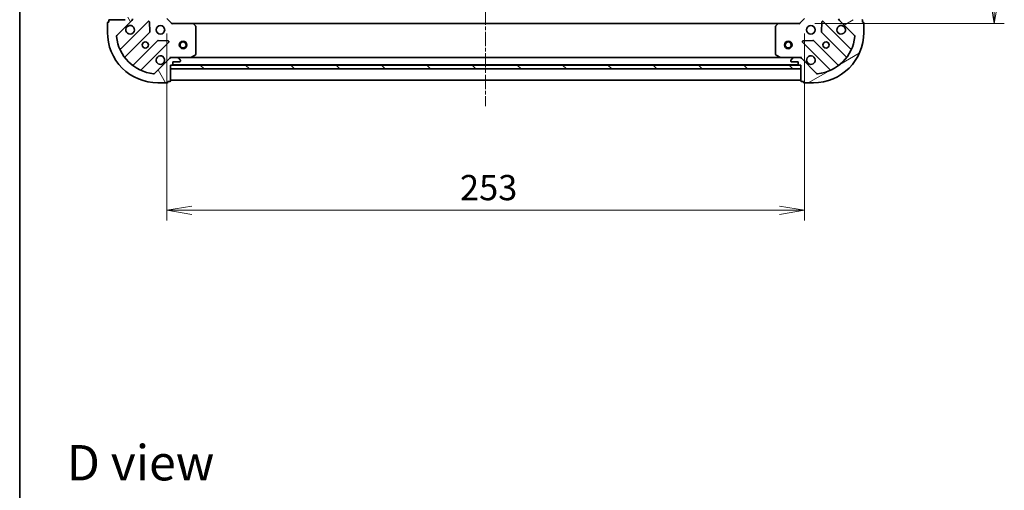
# Model space of a CAD drawing. Units: millimetres. Extents: x 0 to 7098, y 0 to 1124.
# Drawn here: x 987 to 1378, y 622 to 808 of the extents above; entities that cross this region are included whole.
import ezdxf

# ---------------------------------------------------------------- set-up
doc = ezdxf.new("R2010")
doc.units = ezdxf.units.MM
doc.linetypes.add('CHAIN', pattern=[0.35429999999999995, 0.2362, -0.0295, 0.0591, -0.0295])
for name, color, linetype, lineweight in [('Border (ISO)', 7, 'Continuous', 35), ('Centerline (ISO)', 131, 'Continuous', 18), ('Dimension (ISO)', 7, 'Continuous', 18), ('Dimension (ISO) @ 1', 7, 'Continuous', 18), ('Hatch (ISO)', 1, 'Continuous', 18), ('Symbol (ISO)', 7, 'Continuous', 18), ('Visible (ISO)', 7, 'Continuous', 35)]:
    doc.layers.add(name, color=color, linetype=linetype, lineweight=lineweight)
doc.styles.add('Note Text (TK)', font='MS PGothic.ttf')
doc.dimstyles.new('Default - Method 1b (TK)', dxfattribs={"dimscale": 2.5, "dimtxt": 2.5, "dimasz": 2.5, "dimexe": 1, "dimexo": 1.499999999999999, "dimgap": 1, "dimtad": 1, "dimtoh": 1, "dimrnd": 1e-08, "dimdsep": 46, "dimtxsty": 'Note Text (TK)', "dimblk": 'OPEN', "dimcen": 0.09, "dimdle": 5, "dimclrd": 100, "dimclre": 100, "dimclrt": 7, "dimadec": 1, "dimazin": 1, "dimtfac": 1, "dimtmove": 0, "dimatfit": 3, "dimldrblk": 'OPEN', "dimfxl": 1, "dimtolj": 1, "dimlwd": -1, "dimlwe": -1, "dimarcsym": 0})

# ---------------------------------------------------------------- blocks, each defined once
blk = doc.blocks.new('図面枠 tk図枠')
at = {"layer": 'Border (ISO)'}
blk.add_line((14.49999999999999, 289), (14.50000000000001, 8.000000000000007), dxfattribs=at)
blk = doc.blocks.new('_Open')
at = {"color": 0, "linetype": 'ByBlock', "lineweight": -2}
for p, q in [((-1, 0.1666666666666666), (0, 0)), ((-1, -0.1666666666666666), (0, 0)), ((0, 0), (-1, 0))]:
    blk.add_line(p, q, dxfattribs=at)
blk = doc.blocks.new('*D57')
at = {"layer": 'Defpoints', "color": 0}
for p in [(1296.796708648322, 1009.788620798879), (1296.796708649453, 806.7886207989173), (1373.994991804933, 806.7886207989173)]:
    blk.add_point(p, dxfattribs=at)
at = {"layer": 'Dimension (ISO)', "color": 100}
for p, q in [((1302.796708648322, 1009.788620798879), (1377.994991804933, 1009.788620798879)), ((1373.994991804933, 999.7886207988793), (1373.994991804933, 816.7886207989175)), ((1302.796708649453, 806.7886207989173), (1377.994991804933, 806.7886207989173))]:
    blk.add_line(p, q, dxfattribs=at)
at = {"layer": 'Dimension (ISO)', "color": 100, "xscale": 10, "yscale": 10, "zscale": 10}
for p, rotation in [((1373.994991804933, 1009.788620798879), 90), ((1373.994991804933, 806.7886207989173), 270)]:
    blk.add_blockref('_Open', p, dxfattribs=dict(at, rotation=rotation))
at = {"layer": 'Dimension (ISO)', "color": 7, "insert": (1364.994991804933, 898.1181662534433), "char_height": 10, "attachment_point": 4, "rotation": 90, "style": 'Note Text (TK)'}
blk.add_mtext('\\A1;203', dxfattribs=at)
blk = doc.blocks.new('*D58')
at = {"layer": 'Defpoints', "color": 0}
for p in [(1045.796708650152, 808.7886207965961), (1298.796708649442, 808.788620798928), (1298.796708649442, 732.7886207989283)]:
    blk.add_point(p, dxfattribs=at)
at = {"layer": 'Dimension (ISO)', "color": 100}
for p, q in [((1045.796708650152, 802.7886207965961), (1045.796708650152, 728.7886207989283)), ((1298.796708649442, 802.7886207989279), (1298.796708649442, 728.7886207989283)), ((1055.796708650152, 732.7886207989283), (1288.796708649442, 732.7886207989283))]:
    blk.add_line(p, q, dxfattribs=at)
at = {"layer": 'Dimension (ISO)', "color": 100, "xscale": 10, "yscale": 10, "zscale": 10, "rotation": 180}
blk.add_blockref('_Open', (1045.796708650152, 732.7886207989283), dxfattribs=at)
at = {"layer": 'Dimension (ISO)', "color": 100, "xscale": 10, "yscale": 10, "zscale": 10}
blk.add_blockref('_Open', (1298.796708649442, 732.7886207989283), dxfattribs=at)
at = {"layer": 'Dimension (ISO)', "color": 7, "insert": (1162.126254104506, 741.7886207989283), "char_height": 10, "attachment_point": 4, "style": 'Note Text (TK)'}
blk.add_mtext('\\A1;253', dxfattribs=at)

msp = doc.modelspace()

# ---------------------------------------------------------------- hatches: boundary and pattern name
at = {"layer": 'Hatch (ISO)'}
h = msp.add_hatch(dxfattribs=at)
h.set_pattern_fill('ANSI31', color=256, scale=101.6, angle=75.00017538262, style=0)
h.set_pattern_definition([(120.00017538262, (929.4999999999998, -32.00000000000003), (-10.99850319063436, -6.350033666493875), [])])
edge = h.paths.add_edge_path()
edge.add_ellipse((1031.296708650153, 808.7028343588373), major_axis=(0.7071067811801122, 0.7071067811929836), ratio=1, start_angle=269.9999999999996, end_angle=315.0000000000007)
edge.add_line((1032.296708650153, 808.7028343588466), (1032.296708650132, 811.0815140152869))
edge.add_ellipse((1031.796708650132, 811.0815140152821), major_axis=(-4.5495e-12, 0.5000000000000006), ratio=1, start_angle=270.0000000000018, end_angle=314.9999999999998)
edge.add_line((1032.150262040722, 811.4350674058787), (1031.443155259529, 812.1421741870589))
edge.add_ellipse((1031.089601868939, 811.7886207964623), major_axis=(-0.3535533905964921, 0.3535533905900582), ratio=1, start_angle=269.9999999999997, end_angle=314.9999999999998)
edge.add_line((1031.089601868934, 812.2886207964624), (1030.896708650121, 812.2886207964606))
edge.add_ellipse((1030.896708650123, 811.9886207964606), major_axis=(-0.299999999999998, -2.7275e-12), ratio=1, start_angle=269.9999999999982, end_angle=360.0000000000016)
edge.add_line((1030.596708650123, 811.9886207964579), (1030.596708650148, 809.2886207964578))
edge.add_line((1030.596708650148, 809.2886207964578), (1029.596708650148, 809.2886207964488))
edge.add_ellipse((1029.596708650151, 808.9886207964486), major_axis=(-0.3000000000000003, -2.7275e-12), ratio=1, start_angle=269.9999999999982, end_angle=360.0000000000016)
edge.add_line((1029.29670865015, 808.9886207964461), (1029.296708650157, 808.2886207964461))
edge.add_line((1029.296708650157, 808.2886207964461), (1023.096708650157, 808.2886207963898))
edge.add_ellipse((1023.09670865016, 807.9886207963896), major_axis=(-0.3000000000000014, -2.7319e-12), ratio=1, start_angle=270.0000000000007, end_angle=360.0000000000008)
edge.add_line((1022.79670865016, 807.9886207963868), (1022.796708650166, 807.2886207963868))
edge.add_line((1022.796708650166, 807.2886207963868), (1022.596708650166, 807.2886207963851))
edge.add_ellipse((1022.596708650169, 806.988620796385), major_axis=(-0.3000000000000014, -2.7319e-12), ratio=1, start_angle=270.0000000000041, end_angle=360.0000000000008)
edge.add_line((1022.296708650169, 806.9886207963822), (1022.296708650203, 803.2886207963822))
edge.add_ellipse((1042.296708650203, 803.2886207965644), major_axis=(1.819915e-10, -20), ratio=1, start_angle=270, end_angle=360)
edge.add_line((1042.296708650384, 783.2886207965644), (1045.996708650385, 783.288620796598))
edge.add_ellipse((1045.996708650382, 783.5886207965979), major_axis=(0.299999999999998, 2.7297e-12), ratio=1, start_angle=270.0000000000011, end_angle=360.0000000000012)
edge.add_line((1046.296708650382, 783.5886207966007), (1046.29670865038, 783.7886207966006))
edge.add_line((1046.29670865038, 783.7886207966008), (1046.99670865038, 783.7886207966071))
edge.add_ellipse((1046.996708650377, 784.0886207966071), major_axis=(0.3000000000000025, 2.7308e-12), ratio=1, start_angle=270.0000000000043, end_angle=360.0000000000009)
edge.add_line((1047.296708650377, 784.0886207966097), (1047.296708650321, 790.2886207966098))
edge.add_line((1047.296708650321, 790.2886207966098), (1047.996708650321, 790.2886207966162))
edge.add_ellipse((1047.996708650318, 790.5886207966162), major_axis=(0.299999999999998, 2.7297e-12), ratio=1, start_angle=269.9999999999978, end_angle=360.0000000000012)
edge.add_line((1048.296708650318, 790.5886207966188), (1048.296708650309, 791.5886207966189))
edge.add_line((1048.296708650309, 791.5886207966189), (1050.996708650309, 791.5886207966435))
edge.add_ellipse((1050.996708650306, 791.8886207966435), major_axis=(0.299999999999998, 2.7275e-12), ratio=1, start_angle=269.9999999999982, end_angle=360.0000000000016)
edge.add_line((1051.296708650306, 791.8886207966461), (1051.296708650305, 792.0815140154594))
edge.add_ellipse((1050.796708650304, 792.0815140154551), major_axis=(-4.5495e-12, 0.4999999999999983), ratio=1, start_angle=269.9999999999978, end_angle=314.9999999999998)
edge.add_line((1051.150262040895, 792.4350674060515), (1050.443155259702, 793.1421741872315))
edge.add_ellipse((1050.089601869111, 792.7886207966353), major_axis=(-0.3535533905964912, 0.3535533905900562), ratio=1, start_angle=269.9999999999939, end_angle=314.9999999999997)
edge.add_line((1050.089601869107, 793.2886207966353), (1047.710922212667, 793.2886207966137))
edge.add_ellipse((1047.710922212676, 792.2886207966135), major_axis=(-0.9999999999999943, -9.0967e-12), ratio=1, start_angle=269.9999999999989, end_angle=314.9999999999999)
edge.add_line((1047.003815431483, 792.9957275777938), (1041.025830652174, 787.0177427983762))
edge.add_ellipse((1040.672277261577, 787.3712961889662), major_axis=(-0.3535533905900539, -0.3535533905964905), ratio=1, start_angle=39.172893488880675, end_angle=89.99999999999949, ccw=False)
edge.add_ellipse((1042.296708650203, 803.2886207965644), major_axis=(-16.4147410015856, 1.675194869519613), ratio=1, start_angle=11.65421302223848, end_angle=90.00000000000011, ccw=False)
edge.add_ellipse((1026.379384042634, 801.6641894076496), major_axis=(-0.0507634809035859, 0.4974163939865184), ratio=1, start_angle=39.172893488881925, end_angle=90.00000000000261, ccw=False)
edge.add_line((1026.025830652038, 802.0177427982396), (1032.003815431346, 807.9957275776572))
h = msp.add_hatch(dxfattribs=at)
h.set_pattern_fill('ANSI31', color=256, scale=101.6, angle=-14.99997778074499, style=0)
h.set_pattern_definition([(30.000022219255, (929.4999999999998, -32.00000000000003), (-6.350004265217327, 10.99852016553689), [])])
edge = h.paths.add_edge_path()
edge.add_ellipse((1296.882495087159, 792.2886207989176), major_axis=(-0.7071067811904075, 0.7071067811826878), ratio=1, start_angle=269.9999999999996, end_angle=314.9999999999997)
edge.add_line((1296.882495087153, 793.2886207989175), (1294.503815430713, 793.2886207989045))
edge.add_ellipse((1294.503815430716, 792.7886207989046), major_axis=(-0.5000000000000006, -2.7282e-12), ratio=1, start_angle=270.0000000000049, end_angle=314.9999999999983)
edge.add_line((1294.150262040121, 793.1421741894959), (1293.443155258938, 792.4350674083056))
edge.add_ellipse((1293.796708649533, 792.0815140177142), major_axis=(-0.353553390591346, -0.3535533905952043), ratio=1, start_angle=269.9999999999997, end_angle=315.0000000000009)
edge.add_line((1293.296708649533, 792.0815140177114), (1293.296708649534, 791.888620798898))
edge.add_ellipse((1293.596708649534, 791.8886207988998), major_axis=(1.6347e-12, -0.299999999999998), ratio=1, start_angle=269.9999999999999, end_angle=359.9999999999999)
edge.add_line((1293.596708649536, 791.5886207988997), (1296.296708649536, 791.5886207989143))
edge.add_line((1296.296708649536, 791.5886207989143), (1296.296708649541, 790.5886207989143))
edge.add_ellipse((1296.596708649541, 790.588620798916), major_axis=(1.6347e-12, -0.3000000000000003), ratio=1, start_angle=269.9999999999999, end_angle=359.9999999999999)
edge.add_line((1296.596708649543, 790.2886207989159), (1297.296708649543, 790.2886207989199))
edge.add_line((1297.296708649543, 790.2886207989199), (1297.296708649577, 784.0886207989198))
edge.add_ellipse((1297.596708649576, 784.0886207989215), major_axis=(1.6392e-12, -0.3000000000000014), ratio=1, start_angle=270.0000000000025, end_angle=359.9999999999991)
edge.add_line((1297.596708649578, 783.7886207989214), (1298.296708649578, 783.7886207989251))
edge.add_line((1298.296708649578, 783.7886207989253), (1298.296708649579, 783.5886207989251))
edge.add_ellipse((1298.596708649579, 783.5886207989269), major_axis=(1.6392e-12, -0.3000000000000014), ratio=1, start_angle=269.9999999999991, end_angle=359.9999999999991)
edge.add_line((1298.596708649581, 783.2886207989269), (1302.296708649581, 783.288620798947))
edge.add_ellipse((1302.296708649472, 803.288620798947), major_axis=(20, 1.091423e-10), ratio=1, start_angle=269.9999999999998, end_angle=360)
edge.add_line((1322.296708649472, 803.288620799056), (1322.296708649452, 806.9886207990561))
edge.add_ellipse((1321.996708649452, 806.9886207990547), major_axis=(-1.6369e-12, 0.299999999999998), ratio=1, start_angle=269.9999999999995, end_angle=359.9999999999995)
edge.add_line((1321.99670864945, 807.2886207990546), (1321.79670864945, 807.2886207990535))
edge.add_line((1321.79670864945, 807.2886207990535), (1321.796708649446, 807.9886207990535))
edge.add_ellipse((1321.496708649446, 807.9886207990519), major_axis=(-1.638e-12, 0.3000000000000025), ratio=1, start_angle=269.9999999999993, end_angle=359.9999999999992)
edge.add_line((1321.496708649444, 808.288620799052), (1315.296708649444, 808.2886207990181))
edge.add_line((1315.296708649444, 808.2886207990181), (1315.29670864944, 808.9886207990183))
edge.add_ellipse((1314.996708649441, 808.9886207990165), major_axis=(-1.6369e-12, 0.299999999999998), ratio=1, start_angle=269.9999999999995, end_angle=359.9999999999995)
edge.add_line((1314.996708649439, 809.2886207990163), (1313.996708649439, 809.2886207990108))
edge.add_line((1313.996708649439, 809.2886207990108), (1313.996708649425, 811.9886207990108))
edge.add_ellipse((1313.696708649424, 811.9886207990093), major_axis=(-1.6347e-12, 0.299999999999998), ratio=1, start_angle=270.0000000000033, end_angle=359.9999999999999)
edge.add_line((1313.696708649423, 812.2886207990093), (1313.503815430609, 812.2886207990083))
edge.add_ellipse((1313.503815430612, 811.7886207990082), major_axis=(-0.4999999999999983, -2.7282e-12), ratio=1, start_angle=270.0000000000049, end_angle=314.9999999999983)
edge.add_line((1313.150262040017, 812.1421741895996), (1312.443155258834, 811.4350674084093))
edge.add_ellipse((1312.796708649429, 811.0815140178178), major_axis=(-0.3535533905913439, -0.3535533905952033), ratio=1, start_angle=270.0000000000011, end_angle=315.0000000000007)
edge.add_line((1312.296708649429, 811.0815140178152), (1312.296708649442, 808.7028343613749))
edge.add_ellipse((1313.296708649442, 808.7028343613802), major_axis=(5.4542e-12, -0.9999999999999943), ratio=1, start_angle=269.9999999999999, end_angle=314.9999999999999)
edge.add_line((1312.58960186826, 807.9957275801899), (1318.567586647655, 802.0177428008592))
edge.add_ellipse((1318.214033257064, 801.664189410264), major_axis=(0.3535533905952026, -0.3535533905913418), ratio=1, start_angle=39.172893488883005, end_angle=89.99999999999812, ccw=False)
edge.add_ellipse((1302.296708649472, 803.288620798947), major_axis=(-1.675194869579403, -16.41474100157949), ratio=1, start_angle=11.65421302223848, end_angle=90, ccw=False)
edge.add_ellipse((1303.921140038329, 787.3712961913727), major_axis=(-0.4974163939867032, -0.0507634809017741), ratio=1, start_angle=39.172893488881925, end_angle=90.00000000000063, ccw=False)
edge.add_line((1303.567586647737, 787.0177428007775), (1297.589601868341, 792.995727580108))
h = msp.add_hatch(dxfattribs=at)
h.set_pattern_fill('ANSI31', color=256, scale=101.6, angle=90.00021045915, style=0)
h.set_pattern_definition([(135.0002104591499, (929.4999999999998, -32.00000000000003), (-8.980223134685914, -8.980289107331227), [])])
h.paths.add_polyline_path([(1047.296708650321, 790.2886207977477), (1047.296708650321, 788.7886207977476), (1297.296708650321, 788.7886207977468), (1297.296708650321, 790.2886207977468)])

# ---------------------------------------------------------------- linework, layer by layer
at = {"layer": 'Centerline (ISO)', "linetype": 'CHAIN', "ltscale": 23.99096870422363}
msp.add_line((1172.296708648104, 1041.476989826027), (1172.296708650049, 774.0972702592244), dxfattribs=at)
at = {"layer": 'Visible (ISO)'}
for p, q in [((1047.796708650171, 806.7886207966143), (1045.796708650152, 808.7886207965961)), ((1298.796708649442, 808.788620798928), (1296.796708649453, 806.788620798917)), ((1022.296708650169, 806.9886207963822), (1022.296708650203, 803.2886207963822)), ((1022.796708650166, 807.2886207963868), (1022.596708650166, 807.2886207963851)), ((1022.79670865016, 807.9886207963868), (1022.796708650166, 807.2886207963868)), ((1029.296708650157, 808.288620796446), (1023.096708650157, 808.2886207963895)), ((1026.025830652038, 802.0177427982396), (1032.003815431346, 807.9957275776571)), ((1038.407532149139, 807.5994442955048), (1027.584191638814, 796.7761037849822)), ((1039.090950753263, 803.4707508497387), (1038.919378649971, 807.4003980773632)), ((1047.796708650171, 806.7886207966143), (1047.672444581461, 806.4886207966132)), ((1056.233311184909, 806.7886207966912), (1047.796708650171, 806.7886207966143)), ((1288.360106114714, 806.788620798871), (1056.233311184909, 806.7886207976044)), ((1057.216061699174, 805.8750591150333), (1056.452664233905, 806.6932771914054)), ((1057.296708650283, 794.4740309933258), (1057.296708650181, 805.6704027203219)), ((1287.296708649459, 805.6704027224864), (1287.29670864952, 794.4740309954902)), ((1288.14075306572, 806.693277193582), (1287.377355600463, 805.875059117199)), ((1296.796708649453, 806.788620798917), (1288.360106114714, 806.788620798871)), ((1296.920972718166, 806.4886207989177), (1296.796708649452, 806.788620798917)), ((1305.674038649643, 807.4003980797952), (1305.502466546408, 803.4707508521682)), ((1317.009225660956, 796.7761037875791), (1306.185885150472, 807.599444297944)), ((1312.58960186826, 807.9957275801899), (1318.567586647655, 802.0177428008592)), ((1321.79670864945, 807.2886207990533), (1321.796708649446, 807.9886207990535)), ((1321.99670864945, 807.2886207990546), (1321.79670864945, 807.2886207990533)), ((1322.296708649472, 803.288620799056), (1322.296708649451, 806.9886207990561)), ((1029.303933229858, 793.5460979077066), (1039.003368321147, 803.2455329991723)), ((1305.590048978528, 803.2455330016031), (1315.289484069959, 793.5460979102786)), ((1042.253620852871, 799.9952804675078), (1032.554185761581, 790.295845376042)), ((1035.784191638888, 788.5761037850567), (1046.607532149214, 799.3994442955795)), ((1046.408485931063, 799.9112907964083), (1042.478838703435, 800.0828628996284)), ((1297.985885150517, 799.3994442978994), (1308.809225661001, 788.5761037875343)), ((1302.114578596286, 800.0828629020086), (1298.184931368661, 799.9112907987312)), ((1312.039231538282, 790.2958453785666), (1302.339796446852, 799.9952804698912)), ((1047.003815431483, 792.9957275777938), (1041.025830652174, 787.0177427983763)), ((1047.296708650293, 793.6388865431234), (1047.296708650294, 793.2886207966102)), ((1047.296708650294, 793.1988005177343), (1047.296708650294, 793.2886207966106)), ((1047.296708650294, 793.2886207966098), (1047.710803366447, 793.2886207966137)), ((1050.089601869107, 793.2886207966353), (1047.710922212667, 793.2886207966137)), ((1050.089601869107, 793.2886207966353), (1055.225888257043, 793.288620796682)), ((1051.150262040894, 792.4350674060518), (1050.443155259702, 793.1421741872318)), ((1289.367529042776, 793.2886207988765), (1055.225888257043, 793.288620797599)), ((1055.360052335693, 793.3202926393833), (1057.130872728935, 794.2057028360243)), ((1287.462544570871, 794.2057028381912), (1289.233364964126, 793.3202926415757)), ((1289.367529042776, 793.2886207988765), (1294.503815430713, 793.2886207989046)), ((1294.150262040121, 793.1421741894959), (1293.443155258938, 792.4350674083056)), ((1296.882495087153, 793.2886207989175), (1294.503815430713, 793.2886207989046)), ((1296.882613933373, 793.2886207989175), (1297.296708649526, 793.2886207989197)), ((1297.296708649526, 793.2886207989201), (1297.296708649522, 793.6388865454333)), ((1297.296708649526, 793.2886207989204), (1297.296708649527, 793.1988005200442)), ((1303.567586647737, 787.0177428007775), (1297.589601868341, 792.995727580108)), ((1047.296708650377, 784.0886207966099), (1047.296708650321, 790.2886207966098)), ((1047.296708650321, 790.2886207966098), (1047.996708650321, 790.2886207966162)), ((1047.296708650321, 790.2886207977477), (1047.296708650321, 788.7886207977476)), ((1297.296708650321, 790.2886207977468), (1047.296708650321, 790.2886207977477)), ((1048.220315448913, 790.3886207975607), (1296.373101851792, 790.3886207989148)), ((1048.296708650318, 790.5886207966188), (1048.296708650309, 791.588620796619)), ((1048.296708650309, 791.588620796619), (1050.996708650309, 791.5886207966437)), ((1051.296708650306, 791.8886207966464), (1051.296708650305, 792.0815140154598)), ((1293.296708649533, 792.0815140177114), (1293.296708649534, 791.888620798898)), ((1293.596708649536, 791.5886207988996), (1296.296708649536, 791.5886207989143)), ((1296.296708649536, 791.5886207989143), (1296.296708649541, 790.5886207989143)), ((1296.596708649543, 790.2886207989159), (1297.296708649543, 790.2886207989199)), ((1297.296708649543, 790.2886207989199), (1297.296708649577, 784.0886207989199)), ((1297.296708650321, 788.788620797747), (1297.296708650321, 790.2886207977468)), ((1047.296708650321, 788.7886207977476), (1297.296708650321, 788.788620797747)), ((1042.296708650384, 783.2886207965644), (1045.996708650385, 783.2886207965981)), ((1046.296708650382, 783.5886207966009), (1046.29670865038, 783.7886207966008)), ((1046.29670865038, 783.7886207966008), (1046.99670865038, 783.7886207966072)), ((1047.296708649575, 784.2886207975557), (1297.296708649575, 784.2886207989199)), ((1297.596708649578, 783.7886207989214), (1298.296708649578, 783.7886207989253)), ((1298.296708649578, 783.7886207989253), (1298.296708649579, 783.5886207989253)), ((1298.596708649581, 783.2886207989269), (1302.296708649581, 783.288620798947))]:
    msp.add_line(p, q, dxfattribs=at)
for centre, radius in [((1043.296708650194, 804.2886207965732), 1.699999999999993), ((1301.296708649466, 804.2886207989415), 1.699999999999994), ((1037.296708650248, 798.2886207965188), 1.229499999999995), ((1052.296708649499, 798.2886207975831), 1.5), ((1052.296708649499, 798.2886207975831), 1.193275), ((1292.296708649499, 798.2886207988927), 1.5), ((1292.296708649499, 798.2886207988927), 1.193275), ((1307.296708649499, 798.2886207989743), 1.229499999999996)]:
    msp.add_circle(centre, radius, dxfattribs=at)
for centre, radius, start, end in [((1031.296708650153, 808.7028343588373), 0.9999999999999962, 315.0000000005254, 0), ((1313.296708649442, 808.7028343613802), 0.9999999999999966, 180, 225.0000000003043), ((1022.596708650169, 806.988620796385), 0.2999999999999989, 90.00000000052108, 180), ((1023.09670865016, 807.9886207963895), 0.2999999999999989, 90.00000000052108, 180), ((1031.296708650194, 804.2886207964642), 1.699999999999994, 152.4998288198189, 117.500171181222), ((1038.619664183497, 807.3873122611507), 0.2999999999999971, 2.500000000517936, 135.0000000005148), ((1056.233311184912, 806.4886207966912), 0.2999999999999991, 43.01485720571231, 90.00000000052108), ((1056.996708650181, 805.6704027203192), 0.3000000000000016, 0, 43.01485720570656), ((1287.596708649459, 805.6704027224878), 0.2999999999999992, 136.9851427951168, 180), ((1288.360106114716, 806.488620798871), 0.2999999999999993, 90.00000000031267, 136.9851427951168), ((1305.973753116117, 807.387312263587), 0.2999999999999988, 45.00000000030526, 177.5000000003239), ((1313.296708649466, 804.2886207990072), 1.699999999999994, 62.49982881960842, 27.50017118101365), ((1321.496708649446, 807.9886207990517), 0.2999999999999989, 0, 90.00000000032567), ((1321.996708649451, 806.9886207990546), 0.299999999999999, 0, 90.00000000032567), ((1042.296708650202, 803.2886207965644), 19.99999999999993, 180, 270.0000000005211), ((1026.379384042634, 801.6641894076496), 0.4999999999999984, 135.0000000005158, 185.8271065116372), ((1042.296708650202, 803.2886207965644), 16.49999999999994, 185.8271065116405, 264.1728934894008), ((1038.791236286789, 803.4576650335264), 0.299999999999999, 315.0000000005079, 2.500000000517936), ((1302.296708649472, 803.288620798947), 19.99999999999993, 270.0000000003127, 0), ((1302.296708649472, 803.288620798947), 16.49999999999995, 275.8271065114308, 354.172893489193), ((1305.802181012883, 803.4576650359602), 0.3000000000000003, 177.5000000003245, 225.0000000003147), ((1318.214033257064, 801.6641894102638), 0.4999999999999983, 354.1728934891974, 45.00000000031182), ((1027.372059604456, 796.988235819336), 0.2999999999999994, 202.8868583970388, 315.000000000536), ((1042.465752887228, 799.7831484331538), 0.3000000000000003, 87.50000000052303, 135.0000000005148), ((1046.395400114856, 799.6115763299335), 0.2999999999999988, 315.0000000005079, 87.50000000051651), ((1298.198017184872, 799.6115763322567), 0.2999999999999971, 92.50000000031154, 225.000000000324), ((1302.127664412497, 799.783148435534), 0.299999999999999, 45.00000000030526, 92.50000000029848), ((1317.22135769531, 796.988235821936), 0.2999999999999998, 225.0000000003052, 337.113141603786), ((1029.516065264216, 793.3339658733526), 0.3000000000000009, 135.0000000005079, 217.9144996880506), ((1043.296708650303, 792.2886207965734), 1.699999999999994, 332.4998288198188, 297.5001711812221), ((1047.710922212676, 792.2886207966137), 0.9999999999999964, 90.00000000052108, 135.0000000005172), ((1050.089601869111, 792.7886207966353), 0.4999999999999982, 45.00000000052283, 90.00000000052108), ((1055.225888257041, 793.5886207966819), 0.2999999999999994, 270.0000000005211, 296.5650511775976), ((1056.996708650283, 794.4740309933231), 0.2999999999999992, 296.5650511775976, 0), ((1287.59670864952, 794.474030995492), 0.2999999999999995, 180, 243.4349488232482), ((1289.367529042775, 793.5886207988766), 0.2999999999999992, 243.4349488232399, 270.0000000003257), ((1294.503815430716, 792.7886207989046), 0.4999999999999984, 90.00000000031267, 135.0000000003048), ((1296.882495087159, 792.2886207989176), 0.9999999999999964, 45.00000000031326, 90.00000000031267), ((1301.296708649532, 792.2886207989416), 1.699999999999994, 242.4998288196084, 207.5001711810129), ((1315.077352035604, 793.3339658759214), 0.2999999999999972, 322.0855003127537, 45.00000000029584), ((1032.342053727223, 790.5079774103962), 0.2999999999999971, 232.0855003129743, 315.0000000005161), ((1047.996708650318, 790.5886207966163), 0.2999999999999989, 270.0000000005211, 0), ((1050.996708650306, 791.8886207966436), 0.2999999999999989, 270.0000000005211, 0), ((1050.796708650304, 792.0815140154554), 0.4999999999999983, 0, 45.00000000052283), ((1293.796708649533, 792.0815140177142), 0.4999999999999983, 135.0000000003122, 180), ((1293.596708649534, 791.8886207988996), 0.299999999999999, 180, 270.0000000003257), ((1296.596708649541, 790.588620798916), 0.299999999999999, 180, 270.0000000003257), ((1312.251363572637, 790.5079774129237), 0.300000000000001, 225.0000000003052, 307.9144996878532), ((1035.996323673246, 788.3639717507028), 0.2999999999999998, 135.0000000005148, 247.1131416040104), ((1040.672277261577, 787.3712961889662), 0.4999999999999982, 264.1728934894008, 315.0000000005166), ((1303.921140038329, 787.3712961913727), 0.4999999999999984, 225.0000000003147, 275.8271065114308), ((1308.597093626646, 788.3639717531771), 0.2999999999999994, 292.8868583968167, 45.00000000029584), ((1045.996708650382, 783.5886207965979), 0.299999999999999, 270.0000000005211, 0), ((1046.996708650377, 784.0886207966073), 0.2999999999999989, 270.0000000005211, 0), ((1297.596708649576, 784.0886207989215), 0.299999999999999, 180, 270.0000000003257), ((1298.596708649579, 783.5886207989269), 0.299999999999999, 180, 270.0000000003257)]:
    msp.add_arc(centre, radius, start, end, dxfattribs=at)
for points, knots in [([(1029.788792579027, 805.0735979441044), (1029.869348169557, 805.2283426649522), (1029.97578108665, 805.371856288953), (1030.21347315768, 805.6095483599877), (1030.356986781679, 805.7159812770832), (1030.511731502526, 805.7965368676166)], [0.2789125936271501, 0.2789125936271501, 0.2789125936271501, 0.2789125936271501, 0.3293346962055648, 0.3293346962055648, 0.3797567987839796, 0.3797567987839796, 0.3797567987839796, 0.3797567987839796]), ([(1314.081685797112, 805.796536870171), (1314.23643051796, 805.7159812796395), (1314.37994414196, 805.6095483625464), (1314.617636212994, 805.371856291515), (1314.724069130089, 805.2283426675158), (1314.804624720621, 805.0735979466692)], [0.2789125936271501, 0.2789125936271501, 0.2789125936271501, 0.2789125936271501, 0.3293346962055628, 0.3293346962055628, 0.3797567987839754, 0.3797567987839754, 0.3797567987839754, 0.3797567987839754]), ([(1044.804624721469, 791.5036436489332), (1044.724069130939, 791.3488989280854), (1044.617636213846, 791.2053853040846), (1044.379944142815, 790.96769323305), (1044.236430518817, 790.8612603159546), (1044.08168579797, 790.7807047254212)], [0.2789125936271501, 0.2789125936271501, 0.2789125936271501, 0.2789125936271501, 0.3293346962055628, 0.3293346962055628, 0.3797567987839754, 0.3797567987839754, 0.3797567987839754, 0.3797567987839754]), ([(1300.511731501886, 790.7807047277779), (1300.356986781039, 790.861260318309), (1300.213473157038, 790.9676932354023), (1299.975781086004, 791.2053853064336), (1299.86934816891, 791.3488989304328), (1299.788792578377, 791.5036436512793)], [0.2789125936271501, 0.2789125936271501, 0.2789125936271501, 0.2789125936271501, 0.3293346962055648, 0.3293346962055648, 0.3797567987839796, 0.3797567987839796, 0.3797567987839796, 0.3797567987839796])]:
    msp.add_open_spline(points, degree=3, knots=knots, dxfattribs=at)

# ---------------------------------------------------------------- block references
at = {"xscale": 4, "yscale": 4, "zscale": 4}
msp.add_blockref('図面枠 tk図枠', (929.4999999999998, -32.00000000000003), dxfattribs=at)

# ---------------------------------------------------------------- texts
at = {"layer": 'Symbol (ISO)', "color": 7, "insert": (1006.178032788388, 632.8110316672089), "char_height": 13.99999976158142, "attachment_point": 4, "line_spacing_factor": 1.5, "style": 'Note Text (TK)'}
msp.add_mtext('\\fMS PGothic|b0|i0;{\\H14.0000;D view}', dxfattribs=at)

# ---------------------------------------------------------------- dimensions: what is measured, and where the dimension line sits
at = {"layer": 'Dimension (ISO) @ 1', "color": 100}
for base, p1, p2, angle, picture, middle in [((1373.994991804933, 806.7886207989173), (1296.796708648322, 1009.788620798879), (1296.796708649453, 806.788620798917), 90, '*D57', (1373.994991804933, 908.2886207988979)), ((1298.796708649442, 732.7886207989283), (1045.796708650152, 808.7886207965961), (1298.796708649442, 808.788620798928), 180, '*D58', (1172.296708649961, 732.7886207989283))]:
    dim = msp.add_linear_dim(base=base, p1=p1, p2=p2, angle=angle, dimstyle='Default - Method 1b (TK)', override={"dimscale": 1, "dimtxt": 10, "dimasz": 10, "dimexe": 4, "dimexo": 5.999999999999999, "dimgap": 4, "dimdec": 2, "dimcen": 0.36, "dimtol": 0, "dimlim": 0, "dimtp": 0, "dimtm": 0, "dimtdec": 2, "dimtix": 0, "dimtofl": 0, "dimtmove": 0, "dimatfit": 1}, dxfattribs=at)
    dim.commit()
    dim.dimension.update_dxf_attribs({"geometry": picture, "text_midpoint": middle, "dimtype": 128})

doc.saveas('drawing.dxf')
